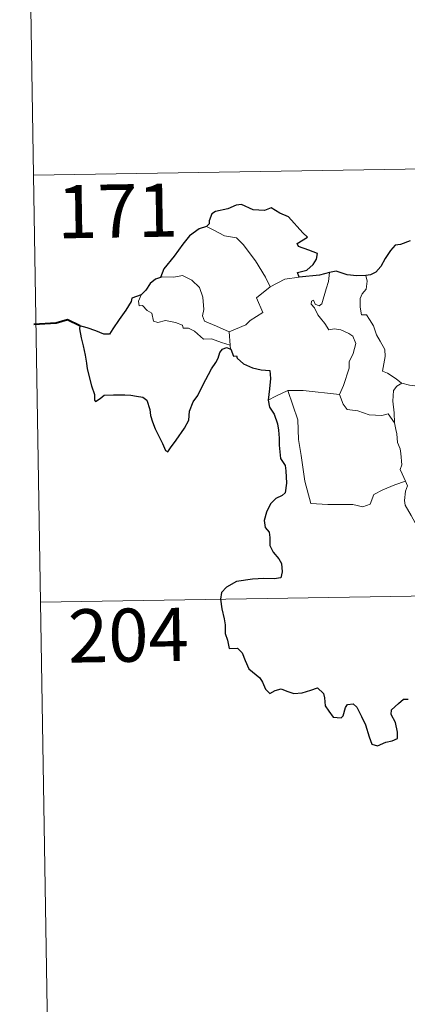
# Model space of a CAD drawing. Units: metres. Extents: x 610539 to 615042, y 4694214 to 4697256.
# Drawn here: x 610816 to 610871, y 4696154 to 4696293 of the extents above; entities that cross this region are included whole.
import ezdxf
from ezdxf.enums import TextEntityAlignment as Align

# ---------------------------------------------------------------- set-up
doc = ezdxf.new("R2010")
doc.units = ezdxf.units.M
doc.header["$MEASUREMENT"] = 0
doc.layers.add('Level 63', color=7, linetype='Continuous', lineweight=0)
doc.styles.add('Arial', font='ARIAL.TTF', dxfattribs={"height": 0.2})

msp = doc.modelspace()

# ---------------------------------------------------------------- linework, layer by layer
at = {"layer": 'Level 63', "linetype": 'Continuous', "lineweight": 0}
for points in [[(610816.12, 4696391.69), (610818.07, 4696271.24)], [(610818.07, 4696271.24), (611347.69, 4696279.81)], [(610818.07, 4696271.24), (610820.02, 4696150.79)], [(610842.45, 4696264), (610843.46, 4696263.5), (610845, 4696262.71), (610846.67, 4696262.43), (610847.6, 4696261.46), (610849.35, 4696259.19), (610850.77, 4696256.85), (610851.43, 4696255.5)], [(610845.65, 4696249.18), (610843.84, 4696249.96), (610842.16, 4696250.67), (610841.89, 4696251.42), (610842.09, 4696252.29), (610841.95, 4696254.07), (610841.44, 4696255.4), (610840.36, 4696256.47), (610839.07, 4696257.11), (610837.86, 4696256.85), (610836.26, 4696256.94), (610835.95, 4696256.83)], [(610858.72, 4696253.1), (610859.3, 4696255.24), (610859.62, 4696256.24), (610859.77, 4696257.53)], [(610864.92, 4696257.1), (610865.09, 4696256.32), (610864.97, 4696255.2), (610864.39, 4696254.51), (610864.12, 4696253.85), (610864.11, 4696252.62), (610864.28, 4696251.56), (610865, 4696251.56), (610865.43, 4696250.91), (610866, 4696250), (610866.41, 4696248.72), (610866.9, 4696247.84), (610867.57, 4696246.66), (610867.61, 4696245.66), (610867.23, 4696243.59), (610867.95, 4696243.33), (610869.18, 4696242.54), (610869.91, 4696241.93), (610869.99, 4696241.91)], [(610851.43, 4696255.5), (610853.47, 4696256.58)], [(610853.47, 4696256.58), (610855.49, 4696256.87)], [(610833.22, 4696254.4), (610832.88, 4696253.48), (610832.94, 4696252.81), (610833.42, 4696252.88), (610834.07, 4696252.18), (610834.73, 4696251.8), (610834.99, 4696250.67), (610835.58, 4696250.49), (610836.66, 4696250.76), (610838.09, 4696250.49), (610839.05, 4696250.1), (610839.14, 4696249.68), (610839.93, 4696249.68), (610840.75, 4696249.27), (610842, 4696248.14), (610843.13, 4696248.19), (610844.56, 4696247.67), (610845.76, 4696247.26)], [(610851.43, 4696255.5), (610849.49, 4696253.94), (610850.38, 4696251.9), (610848.58, 4696250.76), (610848.01, 4696250.15), (610845.65, 4696249.18)], [(610861.19, 4696240.34), (610861.74, 4696241.6), (610862.54, 4696244.03), (610862.57, 4696244.94), (610863.14, 4696246.09), (610863.47, 4696247.52), (610863.07, 4696248.54), (610862.51, 4696248.91), (610861.38, 4696249.46), (610860.48, 4696249.57), (610859.71, 4696249.46), (610859.14, 4696250.34), (610858.49, 4696251.07), (610858.12, 4696251.57), (610857.69, 4696252.56), (610857.22, 4696253.08), (610857.25, 4696253.47), (610857.51, 4696253.63), (610857.77, 4696253.06), (610858.34, 4696252.83), (610858.72, 4696253.1)], [(610845.65, 4696249.18), (610845.76, 4696247.26)], [(610845.76, 4696247.26), (610845.77, 4696247.05), (610845.88, 4696246.71)], [(610868.95, 4696236.31), (610868.91, 4696237.72), (610868.71, 4696239.37), (610868.79, 4696240.9), (610869.27, 4696241.5), (610869.99, 4696241.91)], [(610869.99, 4696241.91), (610871.07, 4696241.62), (610872.2, 4696241.49)], [(610851.14, 4696239.52), (610852.21, 4696240.07), (610853.89, 4696240.86)], [(610853.89, 4696240.86), (610856.08, 4696240.89), (610861.19, 4696240.34)], [(610853.89, 4696240.86), (610855.32, 4696236.74), (610855.41, 4696233.95), (610855.81, 4696231.7), (610856.29, 4696228.11), (610857.14, 4696224.95), (610859.56, 4696224.81), (610863.07, 4696224.79), (610864.49, 4696224.49), (610865.5, 4696224.82), (610866.02, 4696226.19), (610867.29, 4696226.87), (610869.01, 4696227.58), (610870.5, 4696228.11)], [(610861.18, 4696240.33), (610861.19, 4696240.34), (610861.69, 4696238.94), (610862.27, 4696238.21), (610863.77, 4696238), (610865.37, 4696237.44), (610867.18, 4696237.37), (610868.04, 4696237.59), (610868.95, 4696236.31)], [(610870.5, 4696228.11), (610870.01, 4696229.1), (610869.72, 4696229.72), (610869.96, 4696230.41), (610869.82, 4696232.01), (610869.74, 4696232.64), (610869.38, 4696233.55), (610869.26, 4696234.79), (610869.11, 4696235.37), (610868.95, 4696236.31)], [(610870.5, 4696228.11), (610870.79, 4696227.45), (610870.47, 4696226.68), (610870.37, 4696225.36), (610870.44, 4696224.7), (610871.27, 4696223.26), (610872.44, 4696221.17), (610873.21, 4696219.69), (610873.38, 4696218.74), (610874.26, 4696217.48), (610874.77, 4696216.68), (610874.95, 4696214.85), (610875.17, 4696212.17), (610875.47, 4696209.38), (610875.92, 4696206.81), (610876.07, 4696205.71), (610875.78, 4696204.65), (610875.66, 4696203.18), (610877.98, 4696198.37), (610879.37, 4696198.72), (610880.59, 4696198.64), (610882.3, 4696199.02)], [(610819.04, 4696211.02), (611260.39, 4696218.16)]]:
    msp.add_lwpolyline(points, dxfattribs=at)
at = {"layer": 'Level 63', "linetype": 'Continuous', "lineweight": 30}
for points in [[(610855.49, 4696256.87), (610855.27, 4696257.53), (610856.61, 4696257.87), (610857.5, 4696258.64), (610857.97, 4696259.39), (610858.11, 4696260.19), (610856.88, 4696260.67), (610855.43, 4696261.18), (610855.24, 4696261.6), (610856.67, 4696262.53), (610856.02, 4696263.15), (610853.98, 4696265.37), (610852.79, 4696265.92), (610851.54, 4696266.66), (610850.62, 4696266.3), (610849.02, 4696266.36), (610847.37, 4696267.11), (610846.61, 4696267.05), (610845.43, 4696266.53), (610843.71, 4696266.12), (610843.2, 4696265.82), (610842.81, 4696264.83), (610842.8, 4696264.39), (610842.45, 4696264)], [(610842.45, 4696264), (610841.42, 4696263.71), (610840.03, 4696262.72), (610839.11, 4696261.53), (610837.91, 4696259.83), (610836.42, 4696258.06), (610835.95, 4696256.83)], [(610871.13, 4696262.01), (610869.77, 4696261.47), (610869.02, 4696261.41), (610868.38, 4696260.64), (610867.62, 4696259.49), (610867.01, 4696258.39), (610866.3, 4696257.58), (610865.58, 4696257.18), (610864.92, 4696257.1)], [(610859.77, 4696257.53), (610858.39, 4696257.16), (610855.49, 4696256.87)], [(610864.92, 4696257.1), (610863.64, 4696257.08), (610862.25, 4696257.2), (610860.71, 4696257.7), (610859.77, 4696257.53)], [(610835.95, 4696256.83), (610835.28, 4696256.58), (610834.51, 4696256), (610833.89, 4696255.02), (610833.22, 4696254.4)], [(610833.22, 4696254.4), (610831.93, 4696253.91), (610831.85, 4696253.44), (610831.06, 4696252.2), (610830.13, 4696250.9), (610829.23, 4696249.57), (610828.76, 4696248.82), (610827.97, 4696248.85), (610826.85, 4696249.28), (610825.62, 4696249.72), (610824.57, 4696250.01), (610824.55, 4696249.57), (610824.76, 4696248.33), (610825.06, 4696247.19), (610825.33, 4696245.88), (610825.53, 4696244.76), (610825.63, 4696243.95), (610826.22, 4696241.52), (610826.66, 4696240.31), (610826.68, 4696239.54), (610826.82, 4696239.31), (610827.45, 4696239.75), (610828.02, 4696240.22), (610829.33, 4696240.29), (610830.95, 4696240.28), (610831.77, 4696240.21), (610832.6, 4696240.07), (610833.46, 4696239.92), (610834.03, 4696239.52), (610834.47, 4696238.18), (610834.55, 4696237.36), (610834.82, 4696236.46), (610835.21, 4696235.46), (610836.23, 4696233.38), (610836.65, 4696232.41), (610837, 4696232.25), (610837.35, 4696232.79), (610838.19, 4696233.85), (610839.35, 4696235.55), (610839.95, 4696236.71), (610840.04, 4696237.97), (610840.57, 4696239.3), (610841.23, 4696240.16), (610841.95, 4696241.65), (610843.15, 4696243.94), (610843.78, 4696244.81), (610844.08, 4696245.44), (610844.33, 4696246.22), (610844.71, 4696246.72), (610845.27, 4696246.93), (610845.88, 4696246.71)], [(610845.88, 4696246.71), (610846.26, 4696245.72), (610846.68, 4696245.77), (610846.77, 4696245.43), (610847.67, 4696244.66), (610848.94, 4696244.09), (610850.16, 4696243.79), (610851.38, 4696243.71), (610851.47, 4696242.56), (610851.33, 4696241.12), (610851.14, 4696239.52)], [(610851.14, 4696239.52), (610851.33, 4696238.55), (610851.99, 4696237.55), (610852.44, 4696236.17), (610852.59, 4696235.29), (610852.69, 4696234.14), (610852.71, 4696233.16), (610852.87, 4696231.3), (610853.55, 4696230.28), (610853.62, 4696229.56), (610853.73, 4696227.82), (610853.55, 4696226.43), (610853.11, 4696226.05), (610852.23, 4696225.65), (610851.46, 4696224.89), (610850.92, 4696223.72), (610850.57, 4696222.56), (610850.73, 4696221.53), (610851.3, 4696220.87), (610851.36, 4696220.15), (610851.37, 4696218.99), (610851.85, 4696218.08), (610852.64, 4696217.15), (610853.03, 4696216.45), (610853.12, 4696215.29), (610852.91, 4696214.47), (610851.97, 4696214.29), (610850.52, 4696214.34), (610848.92, 4696214.28), (610846.67, 4696213.93), (610845.26, 4696213.11), (610844.55, 4696212.37), (610844.43, 4696211.42), (610844.63, 4696210.07), (610844.92, 4696208.67), (610845.06, 4696207.82), (610845.07, 4696206.59), (610845.39, 4696205.65), (610845.65, 4696204.49), (610846.82, 4696204.52), (610847.47, 4696203.88), (610847.91, 4696202.78), (610848.41, 4696201.62), (610849.94, 4696200.35), (610850.36, 4696199.71), (610850.76, 4696198.76), (610851.36, 4696198.14), (610852.11, 4696198.55), (610852.96, 4696198.79), (610853.79, 4696198.45), (610854.75, 4696198.11), (610855.94, 4696198.24), (610857.17, 4696198.62), (610858.09, 4696198.93), (610858.93, 4696198.15), (610859.1, 4696197.53), (610859.18, 4696196.4), (610859.7, 4696195.62), (610860.31, 4696194.77), (610861.41, 4696194.71), (610861.72, 4696194.96), (610862.02, 4696196.15), (610862.3, 4696196.6), (610863.1, 4696196.65), (610863.65, 4696196.19), (610864.28, 4696194.89), (610864.85, 4696193.69), (610865.36, 4696192.02), (610865.77, 4696190.97), (610866.56, 4696190.76), (610867.71, 4696191.24), (610868.63, 4696191.47), (610869.37, 4696191.78), (610869.36, 4696192.67), (610869.07, 4696194.02), (610868.48, 4696195.15), (610868.54, 4696195.82), (610869.53, 4696196.74), (610870.22, 4696197.31), (610870.87, 4696197.31)]]:
    msp.add_lwpolyline(points, dxfattribs=at)
at = {"layer": 'Level 63', "linetype": 'Continuous', "lineweight": 40}
msp.add_lwpolyline([(610824.57, 4696250.01), (610822.84, 4696250.83), (610821.26, 4696250.38), (610818.11, 4696250.21)], dxfattribs=at)

# ---------------------------------------------------------------- texts
at = {"layer": 'Level 63', "linetype": 'Continuous', "lineweight": 13, "style": 'Arial'}
for s, p in [('171', (610829.9, 4696266.22)), ('204', (610831.43, 4696206.36))]:
    msp.add_text(s, height=7.5, rotation=0.9282, dxfattribs=at).set_placement(p, align=Align.MIDDLE_CENTER)

doc.saveas('drawing.dxf')
